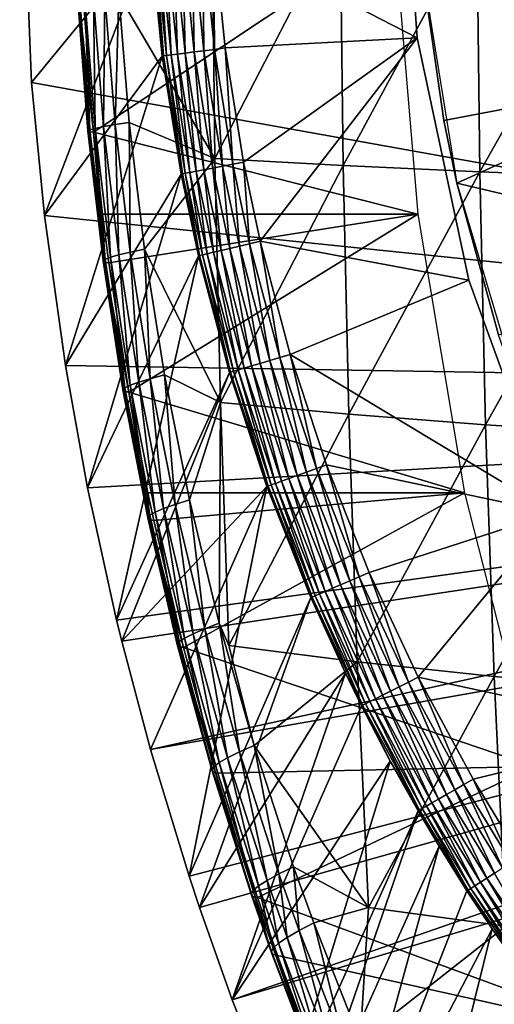
# Model space of a CAD drawing. Extents: x 0 to 500, y 0 to 1505.
# Drawn here: x 83 to 87, y 84 to 92 of the extents above; entities that cross this region are included whole.
import ezdxf

# ---------------------------------------------------------------- set-up
doc = ezdxf.new("R2010")
doc.units = 0
doc.header["$MEASUREMENT"] = 0
doc.layers.get('0').update_dxf_attribs({"linetype": 'CONTINUOUS'})

msp = doc.modelspace()

# ---------------------------------------------------------------- linework, layer by layer
for points in [[(96.750008, 89.250092, 0.052415), (83, 93.999977, 0.052415), (96.750008, 98.75, 0.052415)], [(96.750008, 89.250092, 0.052415), (83.091927, 91.700546, 0.052415), (83, 93.999977, 0.052415)], [(83, 93.999977, 0.052415), (83.091927, 91.700546, 0.052415), (84.031082, 92.844841, 49.562672)], [(84.529709, 92.880249, 50.05241), (86.136253, 92.051628, 50.05241), (86, 93.999977, 50.05241)], [(86, 93.999977, 5.052414), (86, 93.999977, 50.05241), (86.136253, 92.051628, 5.052414)], [(86.136253, 92.051628, 5.052414), (86, 93.999977, 50.05241), (86.136253, 92.051628, 50.05241)], [(88.223221, 93.26017, 62.609459), (86.164238, 92.665314, 58.97216), (88.408409, 91.792107, 62.609459)], [(84.518028, 93.032959, 81.82267), (83.782661, 92.391251, 80.923447), (84.540009, 91.101051, 81.734497)], [(84.518028, 93.032959, 81.82267), (84.540009, 91.101051, 81.734497), (85.528389, 93.014481, 82.88681)], [(85.528389, 93.014481, 82.88681), (84.540009, 91.101051, 81.734497), (85.550789, 91.045502, 82.796944)], [(85.528389, 93.014481, 82.88681), (85.550789, 91.045502, 82.796944), (86.60746, 92.99791, 83.881241)], [(86.60746, 92.99791, 83.881241), (85.550789, 91.045502, 82.796944), (86.630234, 90.995911, 83.789871)], [(86.60746, 92.99791, 83.881241), (86.630234, 90.995911, 83.789871), (87.75042, 92.983482, 84.801552)], [(87.75042, 92.983482, 84.801552), (86.630234, 90.995911, 83.789871), (87.773529, 90.952522, 84.708862)], [(83.502159, 92.343452, 79.626343), (85.955162, 92.884537, 69.668922), (83.583557, 91.306808, 79.658203)], [(83.583557, 91.306808, 79.658203), (85.955162, 92.884537, 69.668922), (86.140022, 90.661636, 69.715012)], [(84.28331, 92.862732, 49.987129), (84.212631, 92.857719, 49.938351), (84.305809, 91.931221, 49.938511)], [(84.361267, 92.86821, 50.023041), (84.28331, 92.862732, 49.987129), (84.376053, 91.940277, 49.987221)], [(84.28331, 92.862732, 49.987129), (84.305809, 91.931221, 49.938511), (84.376053, 91.940277, 49.987221)], [(84.444221, 92.874168, 50.04501), (84.361267, 92.86821, 50.023041), (84.453506, 91.950417, 50.023079)], [(84.361267, 92.86821, 50.023041), (84.376053, 91.940277, 49.987221), (84.453506, 91.950417, 50.023079)], [(84.535927, 91.961029, 50.045029), (84.529709, 92.880249, 50.05241), (84.444221, 92.874168, 50.04501)], [(84.444221, 92.874168, 50.04501), (84.453506, 91.950417, 50.023079), (84.535927, 91.961029, 50.045029)], [(84.535927, 91.961029, 50.045029), (84.62085, 91.972107, 50.05241), (84.529709, 92.880249, 50.05241)], [(84.62085, 91.972107, 50.05241), (86.136253, 92.051628, 50.05241), (84.529709, 92.880249, 50.05241)], [(84.031082, 92.844841, 49.562672), (83.091927, 91.700546, 0.052415), (83.19603, 90.651512, 0.052415)], [(84.031082, 92.844841, 49.562672), (83.19603, 90.651512, 0.052415), (84.12513, 91.907738, 49.563251)], [(84.040207, 92.845444, 49.648201), (84.031082, 92.844841, 49.562672), (84.12513, 91.907738, 49.563251)], [(84.063828, 92.847107, 49.7309), (84.040207, 92.845444, 49.648201), (84.134308, 91.908928, 49.648708)], [(84.040207, 92.845444, 49.648201), (84.12513, 91.907738, 49.563251), (84.134308, 91.908928, 49.648708)], [(84.101242, 92.849731, 49.808311), (84.063828, 92.847107, 49.7309), (84.157852, 91.911911, 49.731319)], [(84.063828, 92.847107, 49.7309), (84.134308, 91.908928, 49.648708), (84.157852, 91.911911, 49.731319)], [(84.151337, 92.85331, 49.878151), (84.101242, 92.849731, 49.808311), (84.195084, 91.916801, 49.808651)], [(84.101242, 92.849731, 49.808311), (84.157852, 91.911911, 49.731319), (84.195084, 91.916801, 49.808651)], [(84.212631, 92.857719, 49.938351), (84.151337, 92.85331, 49.878151), (84.244888, 91.923241, 49.878399)], [(84.151337, 92.85331, 49.878151), (84.195084, 91.916801, 49.808651), (84.244888, 91.923241, 49.878399)], [(84.212631, 92.857719, 49.938351), (84.244888, 91.923241, 49.878399), (84.305809, 91.931221, 49.938511)], [(86.34549, 91.399193, 58.97216), (88.408409, 91.792107, 62.609459), (86.164238, 92.665314, 58.97216)], [(86.448509, 90.906982, 14.10946), (86.34549, 91.399193, 58.97216), (86.164238, 92.665314, 14.10946)], [(86.34549, 91.399193, 58.97216), (86.164238, 92.665314, 58.97216), (86.164238, 92.665314, 14.10946)], [(83.53846, 91.317528, 80.048813), (83.473618, 92.355728, 80.211288), (83.457527, 92.350128, 80.015648)], [(83.53846, 91.317528, 80.048813), (83.457527, 92.350128, 80.015648), (83.548203, 91.31086, 79.852074)], [(83.548203, 91.31086, 79.852074), (83.457527, 92.350128, 80.015648), (83.467102, 92.345947, 79.81955)], [(83.583557, 91.306808, 79.658203), (83.548203, 91.31086, 79.852074), (83.467102, 92.345947, 79.81955)], [(83.583557, 91.306808, 79.658203), (83.467102, 92.345947, 79.81955), (83.502159, 92.343452, 79.626343)], [(83.554489, 91.326714, 80.245049), (83.515106, 92.362877, 80.403122), (83.473618, 92.355728, 80.211288)], [(83.554489, 91.326714, 80.245049), (83.473618, 92.355728, 80.211288), (83.53846, 91.317528, 80.048813)], [(83.596024, 91.338158, 80.437393), (83.581253, 92.371231, 80.58783), (83.515106, 92.362877, 80.403122)], [(83.596024, 91.338158, 80.437393), (83.515106, 92.362877, 80.403122), (83.554489, 91.326714, 80.245049)], [(83.662331, 91.351753, 80.622498), (83.670959, 92.38076, 80.762268), (83.581253, 92.371231, 80.58783)], [(83.662331, 91.351753, 80.622498), (83.581253, 92.371231, 80.58783), (83.596024, 91.338158, 80.437393)], [(83.752274, 91.367241, 80.797203), (83.670959, 92.38076, 80.762268), (83.662331, 91.351753, 80.622498)], [(83.752274, 91.367241, 80.797203), (83.782661, 92.391251, 80.923447), (83.670959, 92.38076, 80.762268)], [(83.752274, 91.367241, 80.797203), (83.864304, 91.384407, 80.958473), (83.782661, 92.391251, 80.923447)], [(83.782661, 92.391251, 80.923447), (83.864304, 91.384407, 80.958473), (84.540009, 91.101051, 81.734497)], [(84.764961, 91.070892, 50.05241), (86.136253, 92.051628, 50.05241), (84.62085, 91.972107, 50.05241)], [(84.89695, 90.447189, 50.05241), (86.136253, 92.051628, 50.05241), (84.764961, 91.070892, 50.05241)], [(84.89695, 90.447189, 50.05241), (86.542343, 90.141182, 50.05241), (86.136253, 92.051628, 50.05241)], [(86.136253, 92.051628, 5.052414), (86.136253, 92.051628, 50.05241), (86.542343, 90.141182, 5.052414)], [(86.542343, 90.141182, 5.052414), (86.136253, 92.051628, 50.05241), (86.542343, 90.141182, 50.05241)], [(84.305809, 91.931221, 49.938511), (84.244888, 91.923241, 49.878399), (84.392853, 91.000198, 49.87878)], [(84.376053, 91.940277, 49.987221), (84.305809, 91.931221, 49.938511), (84.453178, 91.011642, 49.93877)], [(84.305809, 91.931221, 49.938511), (84.392853, 91.000198, 49.87878), (84.453178, 91.011642, 49.93877)], [(84.453506, 91.950417, 50.023079), (84.376053, 91.940277, 49.987221), (84.522713, 91.024879, 49.98737)], [(84.376053, 91.940277, 49.987221), (84.453178, 91.011642, 49.93877), (84.522713, 91.024879, 49.98737)], [(84.535927, 91.961029, 50.045029), (84.453506, 91.950417, 50.023079), (84.59938, 91.039421, 50.023151)], [(84.453506, 91.950417, 50.023079), (84.522713, 91.024879, 49.98737), (84.59938, 91.039421, 50.023151)], [(84.680931, 91.054916, 50.04504), (84.62085, 91.972107, 50.05241), (84.535927, 91.961029, 50.045029)], [(84.535927, 91.961029, 50.045029), (84.59938, 91.039421, 50.023151), (84.680931, 91.054916, 50.04504)], [(84.680931, 91.054916, 50.04504), (84.764961, 91.070892, 50.05241), (84.62085, 91.972107, 50.05241)], [(84.12513, 91.907738, 49.563251), (83.19603, 90.651512, 0.052415), (83.361603, 89.468964, 0.052415)], [(84.12513, 91.907738, 49.563251), (83.361603, 89.468964, 0.052415), (84.273903, 90.977547, 49.564171)], [(84.134308, 91.908928, 49.648708), (84.12513, 91.907738, 49.563251), (84.273903, 90.977547, 49.564171)], [(84.157852, 91.911911, 49.731319), (84.134308, 91.908928, 49.648708), (84.283112, 90.97934, 49.649509)], [(84.134308, 91.908928, 49.648708), (84.273903, 90.977547, 49.564171), (84.283112, 90.97934, 49.649509)], [(84.195084, 91.916801, 49.808651), (84.157852, 91.911911, 49.731319), (84.306541, 90.983749, 49.731991)], [(84.157852, 91.911911, 49.731319), (84.283112, 90.97934, 49.649509), (84.306541, 90.983749, 49.731991)], [(84.244888, 91.923241, 49.878399), (84.195084, 91.916801, 49.808651), (84.343483, 90.990784, 49.80917)], [(84.195084, 91.916801, 49.808651), (84.306541, 90.983749, 49.731991), (84.343483, 90.990784, 49.80917)], [(84.244888, 91.923241, 49.878399), (84.343483, 90.990784, 49.80917), (84.392853, 91.000198, 49.87878)], [(86.448509, 90.906982, 58.97216), (88.408409, 91.792107, 62.609459), (86.34549, 91.399193, 58.97216)], [(86.448509, 90.906982, 58.97216), (88.775887, 90.358727, 62.609459), (88.408409, 91.792107, 62.609459)], [(83.19603, 90.651512, 0.052415), (83.091927, 91.700546, 0.052415), (96.750008, 89.250092, 0.052415)], [(86.448509, 90.906982, 14.10946), (86.448509, 90.906982, 58.97216), (86.34549, 91.399193, 58.97216)], [(83.657608, 90.292686, 80.096863), (83.554489, 91.326714, 80.245049), (83.53846, 91.317528, 80.048813)], [(83.657608, 90.292686, 80.096863), (83.53846, 91.317528, 80.048813), (83.66761, 90.28363, 79.899178)], [(83.66761, 90.28363, 79.899178), (83.53846, 91.317528, 80.048813), (83.548203, 91.31086, 79.852074)], [(83.66761, 90.28363, 79.899178), (83.548203, 91.31086, 79.852074), (83.583557, 91.306808, 79.658203)], [(83.673553, 90.305206, 80.293961), (83.596024, 91.338158, 80.437393), (83.554489, 91.326714, 80.245049)], [(83.673553, 90.305206, 80.293961), (83.554489, 91.326714, 80.245049), (83.657608, 90.292686, 80.096863)], [(83.715157, 90.32106, 80.487038), (83.662331, 91.351753, 80.622498), (83.596024, 91.338158, 80.437393)], [(83.715157, 90.32106, 80.487038), (83.596024, 91.338158, 80.437393), (83.673553, 90.305206, 80.293961)], [(83.781693, 90.339897, 80.672729), (83.752274, 91.367241, 80.797203), (83.662331, 91.351753, 80.622498)], [(83.781693, 90.339897, 80.672729), (83.662331, 91.351753, 80.622498), (83.715157, 90.32106, 80.487038)], [(83.871986, 90.361359, 80.847794), (83.864304, 91.384407, 80.958473), (83.752274, 91.367241, 80.797203)], [(83.871986, 90.361359, 80.847794), (83.752274, 91.367241, 80.797203), (83.781693, 90.339897, 80.672729)], [(83.864304, 91.384407, 80.958473), (83.984482, 90.385078, 81.009171), (84.540009, 91.101051, 81.734497)], [(83.871986, 90.361359, 80.847794), (83.984482, 90.385078, 81.009171), (83.864304, 91.384407, 80.958473)], [(83.583557, 91.306808, 79.658203), (83.654114, 90.661636, 79.685493), (83.66761, 90.28363, 79.899178)], [(83.583557, 91.306808, 79.658203), (86.140022, 90.661636, 69.715012), (83.654114, 90.661636, 79.685493)], [(84.540009, 91.101051, 81.734497), (83.984482, 90.385078, 81.009171), (84.583939, 89.175583, 81.558342)], [(84.540009, 91.101051, 81.734497), (84.583939, 89.175583, 81.558342), (85.550789, 91.045502, 82.796944)], [(84.392853, 91.000198, 49.87878), (84.343483, 90.990784, 49.80917), (84.479393, 90.349792, 49.80965)], [(84.453178, 91.011642, 49.93877), (84.392853, 91.000198, 49.87878), (84.528343, 90.361237, 49.879139)], [(84.392853, 91.000198, 49.87878), (84.479393, 90.349792, 49.80965), (84.528343, 90.361237, 49.879139)], [(84.522713, 91.024879, 49.98737), (84.453178, 91.011642, 49.93877), (84.588142, 90.375191, 49.939011)], [(84.453178, 91.011642, 49.93877), (84.528343, 90.361237, 49.879139), (84.588142, 90.375191, 49.939011)], [(84.59938, 91.039421, 50.023151), (84.522713, 91.024879, 49.98737), (84.657028, 90.391281, 49.987511)], [(84.522713, 91.024879, 49.98737), (84.588142, 90.375191, 49.939011), (84.657028, 90.391281, 49.987511)], [(85.550789, 91.045502, 82.796944), (84.583939, 89.175583, 81.558342), (85.595551, 89.083191, 82.617416)], [(84.680931, 91.054916, 50.04504), (84.59938, 91.039421, 50.023151), (84.732964, 90.40892, 50.023209)], [(84.59938, 91.039421, 50.023151), (84.657028, 90.391281, 49.987511), (84.732964, 90.40892, 50.023209)], [(84.813728, 90.427757, 50.045059), (84.764961, 91.070892, 50.05241), (84.680931, 91.054916, 50.04504)], [(84.680931, 91.054916, 50.04504), (84.732964, 90.40892, 50.023209), (84.813728, 90.427757, 50.045059)], [(84.813728, 90.427757, 50.045059), (84.89695, 90.447189, 50.05241), (84.764961, 91.070892, 50.05241)], [(85.550789, 91.045502, 82.796944), (85.595551, 89.083191, 82.617416), (86.630234, 90.995911, 83.789871)], [(84.273903, 90.977547, 49.564171), (83.361603, 89.468964, 0.052415), (83.535599, 88.504669, 0.052415)], [(84.273903, 90.977547, 49.564171), (83.535599, 88.504669, 0.052415), (84.410156, 90.333702, 49.564999)], [(84.283112, 90.97934, 49.649509), (84.273903, 90.977547, 49.564171), (84.410156, 90.333702, 49.564999)], [(84.306541, 90.983749, 49.731991), (84.283112, 90.97934, 49.649509), (84.419411, 90.335854, 49.650242)], [(84.283112, 90.97934, 49.649509), (84.410156, 90.333702, 49.564999), (84.419411, 90.335854, 49.650242)], [(84.343483, 90.990784, 49.80917), (84.306541, 90.983749, 49.731991), (84.442719, 90.341209, 49.73259)], [(84.306541, 90.983749, 49.731991), (84.419411, 90.335854, 49.650242), (84.442719, 90.341209, 49.73259)], [(84.343483, 90.990784, 49.80917), (84.442719, 90.341209, 49.73259), (84.479393, 90.349792, 49.80965)], [(86.630234, 90.995911, 83.789871), (85.595551, 89.083191, 82.617416), (86.675751, 89.00058, 83.60733)], [(86.630234, 90.995911, 83.789871), (86.675751, 89.00058, 83.60733), (87.773529, 90.952522, 84.708862)], [(87.773529, 90.952522, 84.708862), (86.675751, 89.00058, 83.60733), (87.819702, 88.928337, 84.523682)], [(86.778374, 89.710709, 58.97216), (88.775887, 90.358727, 62.609459), (86.448509, 90.906982, 58.97216)], [(86.955292, 89.199417, 14.10946), (86.778374, 89.710709, 58.97216), (86.448509, 90.906982, 14.10946)], [(86.778374, 89.710709, 58.97216), (86.448509, 90.906982, 58.97216), (86.448509, 90.906982, 14.10946)], [(96.750008, 89.250092, 0.052415), (83.361603, 89.468964, 0.052415), (83.19603, 90.651512, 0.052415)], [(83.66761, 90.28363, 79.899178), (83.654114, 90.661636, 79.685493), (83.703369, 90.278152, 79.704361)], [(86.140022, 90.661636, 69.715012), (83.703369, 90.278152, 79.704361), (83.654114, 90.661636, 79.685493)], [(86.140022, 90.661636, 69.715012), (83.861351, 89.257843, 79.763931), (83.703369, 90.278152, 79.704361)], [(86.508423, 88.463188, 69.806862), (83.861351, 89.257843, 79.763931), (86.140022, 90.661636, 69.715012)], [(84.029907, 89.363098, 80.913071), (83.984482, 90.385078, 81.009171), (83.871986, 90.361359, 80.847794)], [(83.984482, 90.385078, 81.009171), (84.142998, 89.393501, 81.074577), (84.583939, 89.175583, 81.558342)], [(84.029907, 89.363098, 80.913071), (84.142998, 89.393501, 81.074577), (83.984482, 90.385078, 81.009171)], [(84.657028, 90.391281, 49.987511), (84.588142, 90.375191, 49.939011), (84.829788, 89.464897, 49.939419)], [(84.732964, 90.40892, 50.023209), (84.657028, 90.391281, 49.987511), (84.897522, 89.484932, 49.987751)], [(84.657028, 90.391281, 49.987511), (84.829788, 89.464897, 49.939419), (84.897522, 89.484932, 49.987751)], [(84.813728, 90.427757, 50.045059), (84.732964, 90.40892, 50.023209), (84.97216, 89.507217, 50.023319)], [(84.732964, 90.40892, 50.023209), (84.897522, 89.484932, 49.987751), (84.97216, 89.507217, 50.023319)], [(85.051514, 89.530708, 50.04509), (84.89695, 90.447189, 50.05241), (84.813728, 90.427757, 50.045059)], [(84.813728, 90.427757, 50.045059), (84.97216, 89.507217, 50.023319), (85.051514, 89.530708, 50.04509)], [(85.051514, 89.530708, 50.04509), (85.133247, 89.555031, 50.05241), (84.89695, 90.447189, 50.05241)], [(85.133247, 89.555031, 50.05241), (86.542343, 90.141182, 50.05241), (84.89695, 90.447189, 50.05241)], [(84.410156, 90.333702, 49.564999), (83.535599, 88.504669, 0.052415), (83.764816, 87.460876, 0.052415)], [(83.814796, 89.275841, 80.158867), (83.673553, 90.305206, 80.293961), (83.657608, 90.292686, 80.096863)], [(83.83065, 89.291687, 80.357094), (83.715157, 90.32106, 80.487038), (83.673553, 90.305206, 80.293961)], [(83.83065, 89.291687, 80.357094), (83.673553, 90.305206, 80.293961), (83.814796, 89.275841, 80.158867)], [(83.872353, 89.311722, 80.551132), (83.781693, 90.339897, 80.672729), (83.715157, 90.32106, 80.487038)], [(83.872353, 89.311722, 80.551132), (83.715157, 90.32106, 80.487038), (83.83065, 89.291687, 80.357094)], [(84.410156, 90.333702, 49.564999), (83.764816, 87.460876, 0.052415), (84.654152, 89.412689, 49.566479)], [(83.939163, 89.335678, 80.737556), (83.871986, 90.361359, 80.847794), (83.781693, 90.339897, 80.672729)], [(83.939163, 89.335678, 80.737556), (83.781693, 90.339897, 80.672729), (83.872353, 89.311722, 80.551132)], [(84.029907, 89.363098, 80.913071), (83.871986, 90.361359, 80.847794), (83.939163, 89.335678, 80.737556)], [(84.419411, 90.335854, 49.650242), (84.410156, 90.333702, 49.564999), (84.654152, 89.412689, 49.566479)], [(84.442719, 90.341209, 49.73259), (84.419411, 90.335854, 49.650242), (84.663483, 89.415428, 49.65152)], [(84.419411, 90.335854, 49.650242), (84.654152, 89.412689, 49.566479), (84.663483, 89.415428, 49.65152)], [(84.479393, 90.349792, 49.80965), (84.442719, 90.341209, 49.73259), (84.686562, 89.422348, 49.733662)], [(84.442719, 90.341209, 49.73259), (84.663483, 89.415428, 49.65152), (84.686562, 89.422348, 49.733662)], [(84.528343, 90.361237, 49.879139), (84.479393, 90.349792, 49.80965), (84.72274, 89.433067, 49.81049)], [(84.479393, 90.349792, 49.80965), (84.686562, 89.422348, 49.733662), (84.72274, 89.433067, 49.81049)], [(84.588142, 90.375191, 49.939011), (84.528343, 90.361237, 49.879139), (84.770958, 89.44738, 49.879749)], [(84.528343, 90.361237, 49.879139), (84.72274, 89.433067, 49.81049), (84.770958, 89.44738, 49.879749)], [(84.588142, 90.375191, 49.939011), (84.770958, 89.44738, 49.879749), (84.829788, 89.464897, 49.939419)], [(83.814796, 89.275841, 80.158867), (83.657608, 90.292686, 80.096863), (83.825104, 89.264511, 79.959976)], [(83.825104, 89.264511, 79.959976), (83.657608, 90.292686, 80.096863), (83.66761, 90.28363, 79.899178)], [(83.861351, 89.257843, 79.763931), (83.825104, 89.264511, 79.959976), (83.66761, 90.28363, 79.899178)], [(83.66761, 90.28363, 79.899178), (83.703369, 90.278152, 79.704361), (83.861351, 89.257843, 79.763931)], [(85.133247, 89.555031, 50.05241), (87.210358, 88.30571, 50.05241), (86.542343, 90.141182, 50.05241)], [(86.542343, 90.141182, 5.052414), (86.542343, 90.141182, 50.05241), (87.210358, 88.30571, 5.052414)], [(87.210358, 88.30571, 5.052414), (86.542343, 90.141182, 50.05241), (87.210358, 88.30571, 50.05241)], [(85.051514, 89.530708, 50.04509), (84.97216, 89.507217, 50.023319), (85.262573, 88.627342, 50.023449)], [(85.340218, 88.655586, 50.04512), (85.133247, 89.555031, 50.05241), (85.051514, 89.530708, 50.04509)], [(85.051514, 89.530708, 50.04509), (85.262573, 88.627342, 50.023449), (85.340218, 88.655586, 50.04512)], [(85.340218, 88.655586, 50.04512), (85.420212, 88.684563, 50.05241), (85.133247, 89.555031, 50.05241)], [(85.420212, 88.684563, 50.05241), (87.210358, 88.30571, 50.05241), (85.133247, 89.555031, 50.05241)], [(96.750008, 89.250092, 0.052415), (83.535599, 88.504669, 0.052415), (83.361603, 89.468964, 0.052415)], [(84.770958, 89.44738, 49.879749), (84.72274, 89.433067, 49.81049), (85.018204, 88.538773, 49.811489)], [(84.829788, 89.464897, 49.939419), (84.770958, 89.44738, 49.879749), (85.065514, 88.555931, 49.880489)], [(84.770958, 89.44738, 49.879749), (85.018204, 88.538773, 49.811489), (85.065514, 88.555931, 49.880489)], [(84.897522, 89.484932, 49.987751), (84.829788, 89.464897, 49.939419), (85.123177, 88.57679, 49.939919)], [(84.829788, 89.464897, 49.939419), (85.065514, 88.555931, 49.880489), (85.123177, 88.57679, 49.939919)], [(84.97216, 89.507217, 50.023319), (84.897522, 89.484932, 49.987751), (85.189507, 88.600868, 49.988041)], [(84.897522, 89.484932, 49.987751), (85.123177, 88.57679, 49.939919), (85.189507, 88.600868, 49.988041)], [(84.97216, 89.507217, 50.023319), (85.189507, 88.600868, 49.988041), (85.262573, 88.627342, 50.023449)], [(84.654152, 89.412689, 49.566479), (83.764816, 87.460876, 0.052415), (83.805588, 87.293861, 0.052415)], [(84.654152, 89.412689, 49.566479), (83.805588, 87.293861, 0.052415), (84.950432, 88.514091, 49.56823)], [(84.226028, 88.373062, 80.99189), (84.142998, 89.393501, 81.074577), (84.029907, 89.363098, 80.913071)], [(84.583939, 89.175583, 81.558342), (84.142998, 89.393501, 81.074577), (84.339798, 88.410019, 81.153526)], [(84.226028, 88.373062, 80.99189), (84.339798, 88.410019, 81.153526), (84.142998, 89.393501, 81.074577)], [(84.663483, 89.415428, 49.65152), (84.654152, 89.412689, 49.566479), (84.950432, 88.514091, 49.56823)], [(84.686562, 89.422348, 49.733662), (84.663483, 89.415428, 49.65152), (84.959808, 88.517548, 49.653049)], [(84.663483, 89.415428, 49.65152), (84.950432, 88.514091, 49.56823), (84.959808, 88.517548, 49.653049)], [(84.72274, 89.433067, 49.81049), (84.686562, 89.422348, 49.733662), (84.98262, 88.525772, 49.73494)], [(84.686562, 89.422348, 49.733662), (84.959808, 88.517548, 49.653049), (84.98262, 88.525772, 49.73494)], [(84.72274, 89.433067, 49.81049), (84.98262, 88.525772, 49.73494), (85.018204, 88.538773, 49.811489)], [(84.010017, 88.267448, 80.233772), (83.83065, 89.291687, 80.357094), (83.814796, 89.275841, 80.158867)], [(84.025757, 88.286522, 80.433342), (83.872353, 89.311722, 80.551132), (83.83065, 89.291687, 80.357094)], [(84.025757, 88.286522, 80.433342), (83.83065, 89.291687, 80.357094), (84.010017, 88.267448, 80.233772)], [(84.067581, 88.310722, 80.628532), (83.939163, 89.335678, 80.737556), (83.872353, 89.311722, 80.551132)], [(84.067581, 88.310722, 80.628532), (83.872353, 89.311722, 80.551132), (84.025757, 88.286522, 80.433342)], [(84.134743, 88.339813, 80.815826), (84.029907, 89.363098, 80.913071), (83.939163, 89.335678, 80.737556)], [(84.134743, 88.339813, 80.815826), (83.939163, 89.335678, 80.737556), (84.067581, 88.310722, 80.628532)], [(84.226028, 88.373062, 80.99189), (84.029907, 89.363098, 80.913071), (84.134743, 88.339813, 80.815826)], [(83.764816, 87.460876, 0.052415), (83.535599, 88.504669, 0.052415), (96.750008, 89.250092, 0.052415)], [(96.750008, 89.250092, 0.052415), (83.805588, 87.293861, 0.052415), (83.764816, 87.460876, 0.052415)], [(96.750008, 89.250092, 0.052415), (84.032272, 86.439011, 0.052415), (83.805588, 87.293861, 0.052415)], [(84.010017, 88.267448, 80.233772), (83.814796, 89.275841, 80.158867), (84.020638, 88.253967, 80.033409)], [(84.020638, 88.253967, 80.033409), (83.814796, 89.275841, 80.158867), (83.825104, 89.264511, 79.959976)], [(84.020638, 88.253967, 80.033409), (83.825104, 89.264511, 79.959976), (83.861351, 89.257843, 79.763931)], [(83.861351, 89.257843, 79.763931), (84.012016, 88.463188, 79.819389), (84.020638, 88.253967, 80.033409)], [(86.508423, 88.463188, 69.806862), (84.012016, 88.463188, 79.819389), (83.861351, 89.257843, 79.763931)], [(96.79937, 88.685631, 0.052415), (84.032272, 86.439011, 0.052415), (96.750008, 89.250092, 0.052415)], [(84.339798, 88.410019, 81.153526), (84.57489, 87.435722, 81.244682), (84.583939, 89.175583, 81.558342)], [(84.583939, 89.175583, 81.558342), (84.57489, 87.435722, 81.244682), (84.649681, 87.260719, 81.294601)], [(84.583939, 89.175583, 81.558342), (84.649681, 87.260719, 81.294601), (85.595551, 89.083191, 82.617416)], [(85.595551, 89.083191, 82.617416), (84.649681, 87.260719, 81.294601), (85.662567, 87.131622, 82.348618)], [(85.595551, 89.083191, 82.617416), (85.662567, 87.131622, 82.348618), (86.675751, 89.00058, 83.60733)], [(86.675751, 89.00058, 83.60733), (85.662567, 87.131622, 82.348618), (86.743889, 87.016342, 83.334023)], [(86.675751, 89.00058, 83.60733), (86.743889, 87.016342, 83.334023), (87.819702, 88.928337, 84.523682)], [(87.819702, 88.928337, 84.523682), (86.743889, 87.016342, 83.334023), (87.888817, 86.915253, 84.246422)], [(96.79937, 88.685631, 0.052415), (84.33683, 85.440041, 0.052415), (84.032272, 86.439011, 0.052415)], [(84.418449, 85.19471, 0.052415), (84.33683, 85.440041, 0.052415), (96.79937, 88.685631, 0.052415)], [(84.418449, 85.19471, 0.052415), (96.79937, 88.685631, 0.052415), (84.67746, 84.465622, 0.052415)], [(84.67746, 84.465622, 0.052415), (96.79937, 88.685631, 0.052415), (96.945999, 88.138458, 0.052415)], [(85.678848, 87.802292, 50.045158), (85.420212, 88.684563, 50.05241), (85.340218, 88.655586, 50.04512)], [(85.678848, 87.802292, 50.045158), (85.756783, 87.835907, 50.05241), (85.420212, 88.684563, 50.05241)], [(85.420212, 88.684563, 50.05241), (85.756783, 87.835907, 50.05241), (87.210358, 88.30571, 50.05241)], [(85.189507, 88.600868, 49.988041), (85.123177, 88.57679, 49.939919), (85.467262, 87.711098, 49.940479)], [(85.262573, 88.627342, 50.023449), (85.189507, 88.600868, 49.988041), (85.531952, 87.738991, 49.988369)], [(85.189507, 88.600868, 49.988041), (85.467262, 87.711098, 49.940479), (85.531952, 87.738991, 49.988369)], [(85.340218, 88.655586, 50.04512), (85.262573, 88.627342, 50.023449), (85.603157, 87.769753, 50.023602)], [(85.262573, 88.627342, 50.023449), (85.531952, 87.738991, 49.988369), (85.603157, 87.769753, 50.023602)], [(85.340218, 88.655586, 50.04512), (85.603157, 87.769753, 50.023602), (85.678848, 87.802292, 50.045158)], [(84.032272, 86.439011, 0.052415), (84.950432, 88.514091, 49.56823), (83.805588, 87.293861, 0.052415)], [(84.33683, 85.440041, 0.052415), (84.950432, 88.514091, 49.56823), (84.032272, 86.439011, 0.052415)], [(84.33683, 85.440041, 0.052415), (85.297928, 87.638138, 49.570251), (84.950432, 88.514091, 49.56823)], [(84.959808, 88.517548, 49.653049), (84.950432, 88.514091, 49.56823), (85.297928, 87.638138, 49.570251)], [(84.98262, 88.525772, 49.73494), (84.959808, 88.517548, 49.653049), (85.307373, 87.642189, 49.654812)], [(84.959808, 88.517548, 49.653049), (85.297928, 87.638138, 49.570251), (85.307373, 87.642189, 49.654812)], [(85.018204, 88.538773, 49.811489), (84.98262, 88.525772, 49.73494), (85.329849, 87.651848, 49.736389)], [(84.98262, 88.525772, 49.73494), (85.307373, 87.642189, 49.654812), (85.329849, 87.651848, 49.736389)], [(85.065514, 88.555931, 49.880489), (85.018204, 88.538773, 49.811489), (85.364731, 87.66687, 49.812641)], [(85.018204, 88.538773, 49.811489), (85.329849, 87.651848, 49.736389), (85.364731, 87.66687, 49.812641)], [(85.123177, 88.57679, 49.939919), (85.065514, 88.555931, 49.880489), (85.410973, 87.686897, 49.88134)], [(85.065514, 88.555931, 49.880489), (85.364731, 87.66687, 49.812641), (85.410973, 87.686897, 49.88134)], [(85.123177, 88.57679, 49.939919), (85.410973, 87.686897, 49.88134), (85.467262, 87.711098, 49.940479)], [(84.020638, 88.253967, 80.033409), (84.012016, 88.463188, 79.819389), (84.057442, 88.246231, 79.835861)], [(86.508423, 88.463188, 69.806862), (84.057442, 88.246231, 79.835861), (84.012016, 88.463188, 79.819389)], [(86.508423, 88.463188, 69.806862), (84.291618, 87.244507, 79.918961), (84.057442, 88.246231, 79.835861)], [(87.05764, 86.305138, 69.943802), (84.291618, 87.244507, 79.918961), (86.508423, 88.463188, 69.806862)], [(84.3685, 87.352867, 80.906273), (84.226028, 88.373062, 80.99189), (84.134743, 88.339813, 80.815826)], [(84.460381, 87.39209, 81.082916), (84.339798, 88.410019, 81.153526), (84.226028, 88.373062, 80.99189)], [(84.460381, 87.39209, 81.082916), (84.226028, 88.373062, 80.99189), (84.3685, 87.352867, 80.906273)], [(84.460381, 87.39209, 81.082916), (84.57489, 87.435722, 81.244682), (84.339798, 88.410019, 81.153526)], [(84.243279, 87.268349, 80.320313), (84.025757, 88.286522, 80.433342), (84.010017, 88.267448, 80.233772)], [(84.258942, 87.290413, 80.521439), (84.067581, 88.310722, 80.628532), (84.025757, 88.286522, 80.433342)], [(84.258942, 87.290413, 80.521439), (84.025757, 88.286522, 80.433342), (84.243279, 87.268349, 80.320313)], [(84.300941, 87.318779, 80.717957), (84.134743, 88.339813, 80.815826), (84.067581, 88.310722, 80.628532)], [(84.300941, 87.318779, 80.717957), (84.067581, 88.310722, 80.628532), (84.258942, 87.290413, 80.521439)], [(84.3685, 87.352867, 80.906273), (84.134743, 88.339813, 80.815826), (84.300941, 87.318779, 80.717957)], [(87.210358, 88.30571, 50.05241), (85.756783, 87.835907, 50.05241), (86.142319, 87.009552, 50.05241)], [(87.210358, 88.30571, 50.05241), (86.142319, 87.009552, 50.05241), (88.127327, 86.58123, 50.05241)], [(84.243279, 87.268349, 80.320313), (84.010017, 88.267448, 80.233772), (84.254242, 87.252968, 80.118248)], [(84.254242, 87.252968, 80.118248), (84.010017, 88.267448, 80.233772), (84.020638, 88.253967, 80.033409)], [(84.291618, 87.244507, 79.918961), (84.254242, 87.252968, 80.118248), (84.020638, 88.253967, 80.033409)], [(84.020638, 88.253967, 80.033409), (84.057442, 88.246231, 79.835861), (84.291618, 87.244507, 79.918961)], [(84.67746, 84.465622, 0.052415), (96.945999, 88.138458, 0.052415), (85.05307, 83.517189, 0.052415)], [(96.945999, 88.138458, 0.052415), (85.192307, 83.19223, 0.052415), (85.05307, 83.517189, 0.052415)], [(96.945999, 88.138458, 0.052415), (85.462608, 82.595833, 0.052415), (85.192307, 83.19223, 0.052415)], [(97.185417, 87.625031, 0.052415), (85.462608, 82.595833, 0.052415), (96.945999, 88.138458, 0.052415)], [(86.066711, 86.971519, 50.0452), (85.756783, 87.835907, 50.05241), (85.678848, 87.802292, 50.045158)], [(86.066711, 86.971519, 50.0452), (86.142319, 87.009552, 50.05241), (85.756783, 87.835907, 50.05241)], [(85.531952, 87.738991, 49.988369), (85.467262, 87.711098, 49.940479), (85.861343, 86.868294, 49.941109)], [(85.603157, 87.769753, 50.023602), (85.531952, 87.738991, 49.988369), (85.924156, 86.899879, 49.988739)], [(85.531952, 87.738991, 49.988369), (85.861343, 86.868294, 49.941109), (85.924156, 86.899879, 49.988739)], [(85.678848, 87.802292, 50.045158), (85.603157, 87.769753, 50.023602), (85.993294, 86.93457, 50.023769)], [(85.603157, 87.769753, 50.023602), (85.924156, 86.899879, 49.988739), (85.993294, 86.93457, 50.023769)], [(85.678848, 87.802292, 50.045158), (85.993294, 86.93457, 50.023769), (86.066711, 86.971519, 50.0452)], [(85.364731, 87.66687, 49.812641), (85.329849, 87.651848, 49.736389), (85.727531, 86.800926, 49.738022)], [(85.410973, 87.686897, 49.88134), (85.364731, 87.66687, 49.812641), (85.761581, 86.8181, 49.813919)], [(85.364731, 87.66687, 49.812641), (85.727531, 86.800926, 49.738022), (85.761581, 86.8181, 49.813919)], [(85.467262, 87.711098, 49.940479), (85.410973, 87.686897, 49.88134), (85.80661, 86.840752, 49.882271)], [(85.410973, 87.686897, 49.88134), (85.761581, 86.8181, 49.813919), (85.80661, 86.840752, 49.882271)], [(85.467262, 87.711098, 49.940479), (85.80661, 86.840752, 49.882271), (85.861343, 86.868294, 49.941109)], [(84.418449, 85.19471, 0.052415), (85.297928, 87.638138, 49.570251), (84.33683, 85.440041, 0.052415)], [(84.418449, 85.19471, 0.052415), (85.570107, 87.041023, 49.571789), (85.297928, 87.638138, 49.570251)], [(85.307373, 87.642189, 49.654812), (85.297928, 87.638138, 49.570251), (85.570107, 87.041023, 49.571789)], [(85.329849, 87.651848, 49.736389), (85.307373, 87.642189, 49.654812), (85.705437, 86.789848, 49.656761)], [(85.307373, 87.642189, 49.654812), (85.570107, 87.041023, 49.571789), (85.705437, 86.789848, 49.656761)], [(85.329849, 87.651848, 49.736389), (85.705437, 86.789848, 49.656761), (85.727531, 86.800926, 49.738022)], [(97.185417, 87.625031, 0.052415), (85.904991, 81.703194, 0.052415), (85.462608, 82.595833, 0.052415)], [(86.116692, 81.307167, 0.052415), (85.904991, 81.703194, 0.052415), (97.185417, 87.625031, 0.052415)], [(86.116692, 81.307167, 0.052415), (97.185417, 87.625031, 0.052415), (86.379143, 80.840591, 0.052415)], [(86.379143, 80.840591, 0.052415), (97.185417, 87.625031, 0.052415), (97.510353, 87.160942, 0.052415)], [(84.73317, 86.42054, 81.184738), (84.57489, 87.435722, 81.244682), (84.460381, 87.39209, 81.082916)], [(84.848511, 86.470718, 81.346588), (84.649681, 87.260719, 81.294601), (84.57489, 87.435722, 81.244682)], [(84.73317, 86.42054, 81.184738), (84.848511, 86.470718, 81.346588), (84.57489, 87.435722, 81.244682)], [(84.572662, 86.336258, 80.818039), (84.3685, 87.352867, 80.906273), (84.300941, 87.318779, 80.717957)], [(84.640648, 86.375359, 81.007446), (84.460381, 87.39209, 81.082916), (84.3685, 87.352867, 80.906273)], [(84.640648, 86.375359, 81.007446), (84.3685, 87.352867, 80.906273), (84.572662, 86.336258, 80.818039)], [(84.73317, 86.42054, 81.184738), (84.460381, 87.39209, 81.082916), (84.640648, 86.375359, 81.007446)], [(84.514839, 86.27903, 80.417168), (84.258942, 87.290413, 80.521439), (84.243279, 87.268349, 80.320313)], [(84.530457, 86.303947, 80.620049), (84.300941, 87.318779, 80.717957), (84.258942, 87.290413, 80.521439)], [(84.530457, 86.303947, 80.620049), (84.258942, 87.290413, 80.521439), (84.514839, 86.27903, 80.417168)], [(84.572662, 86.336258, 80.818039), (84.300941, 87.318779, 80.717957), (84.530457, 86.303947, 80.620049)], [(84.514839, 86.27903, 80.417168), (84.243279, 87.268349, 80.320313), (84.526108, 86.261871, 80.213203)], [(84.526108, 86.261871, 80.213203), (84.243279, 87.268349, 80.320313), (84.254242, 87.252968, 80.118248)], [(84.564049, 86.25293, 80.01194), (84.526108, 86.261871, 80.213203), (84.254242, 87.252968, 80.118248)], [(84.564049, 86.25293, 80.01194), (84.254242, 87.252968, 80.118248), (84.291618, 87.244507, 79.918961)], [(87.05764, 86.305138, 69.943802), (84.564049, 86.25293, 80.01194), (84.291618, 87.244507, 79.918961)], [(84.848511, 86.470718, 81.346588), (85.662567, 87.131622, 82.348618), (84.649681, 87.260719, 81.294601)], [(85.751701, 85.195183, 81.99115), (85.662567, 87.131622, 82.348618), (84.848511, 86.470718, 81.346588)], [(85.751701, 85.195183, 81.99115), (86.743889, 87.016342, 83.334023), (85.662567, 87.131622, 82.348618)], [(86.379143, 80.840591, 0.052415), (97.510353, 87.160942, 0.052415), (86.88401, 80.009338, 0.052415)], [(84.67746, 84.465622, 0.052415), (85.570107, 87.041023, 49.571789), (84.418449, 85.19471, 0.052415)], [(84.67746, 84.465622, 0.052415), (85.695969, 86.78508, 49.572491), (85.570107, 87.041023, 49.571789)], [(85.705437, 86.789848, 49.656761), (85.570107, 87.041023, 49.571789), (85.695969, 86.78508, 49.572491)], [(86.834511, 85.047363, 82.970551), (86.743889, 87.016342, 83.334023), (85.751701, 85.195183, 81.99115)], [(86.066711, 86.971519, 50.0452), (85.993294, 86.93457, 50.023769), (86.432549, 86.122513, 50.023949)], [(86.503464, 86.163643, 50.04525), (86.142319, 87.009552, 50.05241), (86.066711, 86.971519, 50.0452)], [(86.066711, 86.971519, 50.0452), (86.432549, 86.122513, 50.023949), (86.503464, 86.163643, 50.04525)], [(86.503464, 86.163643, 50.04525), (86.576477, 86.205841, 50.05241), (86.142319, 87.009552, 50.05241)], [(88.127327, 86.58123, 50.05241), (86.142319, 87.009552, 50.05241), (86.576477, 86.205841, 50.05241)], [(86.834511, 85.047363, 82.970551), (87.888817, 86.915253, 84.246422), (86.743889, 87.016342, 83.334023)], [(85.924156, 86.899879, 49.988739), (85.861343, 86.868294, 49.941109), (86.305008, 86.048721, 49.941799)], [(85.993294, 86.93457, 50.023769), (85.924156, 86.899879, 49.988739), (86.365761, 86.083893, 49.989128)], [(85.924156, 86.899879, 49.988739), (86.305008, 86.048721, 49.941799), (86.365761, 86.083893, 49.989128)], [(85.993294, 86.93457, 50.023769), (86.365761, 86.083893, 49.989128), (86.432549, 86.122513, 50.023949)], [(85.761581, 86.8181, 49.813919), (85.727531, 86.800926, 49.738022), (86.175262, 85.973618, 49.73978)], [(85.80661, 86.840752, 49.882271), (85.761581, 86.8181, 49.813919), (86.208366, 85.992813, 49.815311)], [(85.761581, 86.8181, 49.813919), (86.175262, 85.973618, 49.73978), (86.208366, 85.992813, 49.815311)], [(85.861343, 86.868294, 49.941109), (85.80661, 86.840752, 49.882271), (86.252052, 86.018089, 49.883301)], [(85.80661, 86.840752, 49.882271), (86.208366, 85.992813, 49.815311), (86.252052, 86.018089, 49.883301)], [(85.861343, 86.868294, 49.941109), (86.252052, 86.018089, 49.883301), (86.305008, 86.048721, 49.941799)], [(84.67746, 84.465622, 0.052415), (85.923882, 86.34877, 49.57375), (85.695969, 86.78508, 49.572491)], [(85.705437, 86.789848, 49.656761), (85.695969, 86.78508, 49.572491), (85.923882, 86.34877, 49.57375)], [(85.727531, 86.800926, 49.738022), (85.705437, 86.789848, 49.656761), (86.153664, 85.961098, 49.65889)], [(85.705437, 86.789848, 49.656761), (85.923882, 86.34877, 49.57375), (86.153664, 85.961098, 49.65889)], [(85.727531, 86.800926, 49.738022), (86.153664, 85.961098, 49.65889), (86.175262, 85.973618, 49.73978)], [(88.127327, 86.58123, 50.05241), (86.576477, 86.205841, 50.05241), (86.948929, 85.595131, 50.05241)], [(84.951622, 85.407852, 81.117897), (84.73317, 86.42054, 81.184738), (84.640648, 86.375359, 81.007446)], [(85.044823, 85.458763, 81.295837), (84.848511, 86.470718, 81.346588), (84.73317, 86.42054, 81.184738)], [(85.044823, 85.458763, 81.295837), (84.73317, 86.42054, 81.184738), (84.951622, 85.407852, 81.117897)], [(84.848511, 86.470718, 81.346588), (85.160957, 85.515739, 81.457733), (85.751701, 85.195183, 81.99115)], [(85.044823, 85.458763, 81.295837), (85.160957, 85.515739, 81.457733), (84.848511, 86.470718, 81.346588)], [(84.883141, 85.363747, 80.927322), (84.640648, 86.375359, 81.007446), (84.572662, 86.336258, 80.818039)], [(84.951622, 85.407852, 81.117897), (84.640648, 86.375359, 81.007446), (84.883141, 85.363747, 80.927322)], [(85.05307, 83.517189, 0.052415), (85.923882, 86.34877, 49.57375), (84.67746, 84.465622, 0.052415)], [(85.05307, 83.517189, 0.052415), (86.144157, 85.95562, 49.57494), (85.923882, 86.34877, 49.57375)], [(86.153664, 85.961098, 49.65889), (85.923882, 86.34877, 49.57375), (86.144157, 85.95562, 49.57494)], [(84.825081, 85.299973, 80.522942), (84.530457, 86.303947, 80.620049), (84.514839, 86.27903, 80.417168)], [(84.825081, 85.299973, 80.522942), (84.514839, 86.27903, 80.417168), (84.836601, 85.281372, 80.316856)], [(84.836601, 85.281372, 80.316856), (84.514839, 86.27903, 80.417168), (84.526108, 86.261871, 80.213203)], [(84.875053, 85.272072, 80.113426), (84.836601, 85.281372, 80.316856), (84.526108, 86.261871, 80.213203)], [(84.875053, 85.272072, 80.113426), (84.526108, 86.261871, 80.213203), (84.564049, 86.25293, 80.01194)], [(84.840698, 85.327629, 80.727722), (84.572662, 86.336258, 80.818039), (84.530457, 86.303947, 80.620049)], [(84.840698, 85.327629, 80.727722), (84.530457, 86.303947, 80.620049), (84.825081, 85.299973, 80.522942)], [(87.05764, 86.305138, 69.943802), (84.875053, 85.272072, 80.113426), (84.564049, 86.25293, 80.01194)], [(84.883141, 85.363747, 80.927322), (84.572662, 86.336258, 80.818039), (84.840698, 85.327629, 80.727722)], [(87.783684, 84.203362, 70.124817), (84.875053, 85.272072, 80.113426), (87.05764, 86.305138, 69.943802)], [(86.87812, 85.549713, 50.04528), (86.576477, 86.205841, 50.05241), (86.503464, 86.163643, 50.04525)], [(86.87812, 85.549713, 50.04528), (86.948929, 85.595131, 50.05241), (86.576477, 86.205841, 50.05241)], [(86.432549, 86.122513, 50.023949), (86.365761, 86.083893, 49.989128), (86.74453, 85.463997, 49.98946)], [(86.503464, 86.163643, 50.04525), (86.432549, 86.122513, 50.023949), (86.809341, 85.5056, 50.024101)], [(86.432549, 86.122513, 50.023949), (86.74453, 85.463997, 49.98946), (86.809341, 85.5056, 50.024101)], [(86.503464, 86.163643, 50.04525), (86.809341, 85.5056, 50.024101), (86.87812, 85.549713, 50.04528)], [(86.305008, 86.048721, 49.941799), (86.252052, 86.018089, 49.883301), (86.634102, 85.393066, 49.88414)], [(86.365761, 86.083893, 49.989128), (86.305008, 86.048721, 49.941799), (86.685547, 85.426086, 49.94236)], [(86.305008, 86.048721, 49.941799), (86.634102, 85.393066, 49.88414), (86.685547, 85.426086, 49.94236)], [(86.365761, 86.083893, 49.989128), (86.685547, 85.426086, 49.94236), (86.74453, 85.463997, 49.98946)], [(85.192307, 83.19223, 0.052415), (86.144157, 85.95562, 49.57494), (85.05307, 83.517189, 0.052415)], [(85.192307, 83.19223, 0.052415), (86.309601, 85.67643, 49.575821), (86.144157, 85.95562, 49.57494)], [(86.153664, 85.961098, 49.65889), (86.144157, 85.95562, 49.57494), (86.309601, 85.67643, 49.575821)], [(86.175262, 85.973618, 49.73978), (86.153664, 85.961098, 49.65889), (86.538116, 85.331444, 49.66066)], [(86.153664, 85.961098, 49.65889), (86.309601, 85.67643, 49.575821), (86.538116, 85.331444, 49.66066)], [(86.208366, 85.992813, 49.815311), (86.175262, 85.973618, 49.73978), (86.559311, 85.345032, 49.741249)], [(86.175262, 85.973618, 49.73978), (86.538116, 85.331444, 49.66066), (86.559311, 85.345032, 49.741249)], [(86.252052, 86.018089, 49.883301), (86.208366, 85.992813, 49.815311), (86.591599, 85.365768, 49.81646)], [(86.208366, 85.992813, 49.815311), (86.559311, 85.345032, 49.741249), (86.591599, 85.365768, 49.81646)], [(86.252052, 86.018089, 49.883301), (86.591599, 85.365768, 49.81646), (86.634102, 85.393066, 49.88414)], [(85.462608, 82.595833, 0.052415), (86.309601, 85.67643, 49.575821), (85.192307, 83.19223, 0.052415)], [(86.528664, 85.325363, 49.576969), (86.309601, 85.67643, 49.575821), (85.462608, 82.595833, 0.052415)], [(86.538116, 85.331444, 49.66066), (86.309601, 85.67643, 49.575821), (86.528664, 85.325363, 49.576969)], [(85.204262, 85.011963, 81.350609), (85.160957, 85.515739, 81.457733), (85.044823, 85.458763, 81.295837)], [(85.160957, 85.515739, 81.457733), (85.32077, 85.072159, 81.512512), (85.751701, 85.195183, 81.99115)], [(85.204262, 85.011963, 81.350609), (85.32077, 85.072159, 81.512512), (85.160957, 85.515739, 81.457733)], [(85.04203, 84.911942, 80.981216), (84.951622, 85.407852, 81.117897), (84.883141, 85.363747, 80.927322)], [(85.110741, 84.958199, 81.172371), (85.044823, 85.458763, 81.295837), (84.951622, 85.407852, 81.117897)], [(85.110741, 84.958199, 81.172371), (84.951622, 85.407852, 81.117897), (85.04203, 84.911942, 80.981216)], [(85.204262, 85.011963, 81.350609), (85.044823, 85.458763, 81.295837), (85.110741, 84.958199, 81.172371)], [(86.685547, 85.426086, 49.94236), (86.634102, 85.393066, 49.88414), (87.17112, 84.610458, 49.885288)], [(86.74453, 85.463997, 49.98946), (86.685547, 85.426086, 49.94236), (87.22049, 84.646461, 49.94313)], [(86.685547, 85.426086, 49.94236), (87.17112, 84.610458, 49.885288), (87.22049, 84.646461, 49.94313)], [(84.999443, 84.874031, 80.780838), (84.883141, 85.363747, 80.927322), (84.840698, 85.327629, 80.727722)], [(85.04203, 84.911942, 80.981216), (84.883141, 85.363747, 80.927322), (84.999443, 84.874031, 80.780838)], [(86.538116, 85.331444, 49.66066), (86.528664, 85.325363, 49.576969), (86.72625, 85.02507, 49.577999)], [(86.559311, 85.345032, 49.741249), (86.538116, 85.331444, 49.66066), (87.07859, 84.542992, 49.663052)], [(86.538116, 85.331444, 49.66066), (86.72625, 85.02507, 49.577999), (87.07859, 84.542992, 49.663052)], [(86.591599, 85.365768, 49.81646), (86.559311, 85.345032, 49.741249), (87.099159, 84.558006, 49.74324)], [(86.559311, 85.345032, 49.741249), (87.07859, 84.542992, 49.663052), (87.099159, 84.558006, 49.74324)], [(86.634102, 85.393066, 49.88414), (86.591599, 85.365768, 49.81646), (87.130287, 84.580658, 49.818031)], [(86.591599, 85.365768, 49.81646), (87.099159, 84.558006, 49.74324), (87.130287, 84.580658, 49.818031)], [(86.634102, 85.393066, 49.88414), (87.130287, 84.580658, 49.818031), (87.17112, 84.610458, 49.885288)], [(84.98381, 84.84507, 80.575111), (84.840698, 85.327629, 80.727722), (84.825081, 85.299973, 80.522942)], [(84.98381, 84.84507, 80.575111), (84.825081, 85.299973, 80.522942), (84.995422, 84.825867, 80.367989)], [(84.995422, 84.825867, 80.367989), (84.825081, 85.299973, 80.522942), (84.836601, 85.281372, 80.316856)], [(85.034058, 84.816582, 80.163483), (84.995422, 84.825867, 80.367989), (84.836601, 85.281372, 80.316856)], [(85.034058, 84.816582, 80.163483), (84.836601, 85.281372, 80.316856), (84.875053, 85.272072, 80.113426)], [(84.999443, 84.874031, 80.780838), (84.840698, 85.327629, 80.727722), (84.98381, 84.84507, 80.575111)], [(87.783684, 84.203362, 70.124817), (85.034058, 84.816582, 80.163483), (84.875053, 85.272072, 80.113426)], [(86.528664, 85.325363, 49.576969), (85.462608, 82.595833, 0.052415), (86.72625, 85.02507, 49.577999)], [(85.751701, 85.195183, 81.99115), (85.32077, 85.072159, 81.512512), (85.686188, 84.144592, 81.632698)], [(85.751701, 85.195183, 81.99115), (85.686188, 84.144592, 81.632698), (86.834511, 85.047363, 82.970551)], [(85.568916, 84.077721, 81.470863), (85.32077, 85.072159, 81.512512), (85.204262, 85.011963, 81.350609)], [(85.568916, 84.077721, 81.470863), (85.686188, 84.144592, 81.632698), (85.32077, 85.072159, 81.512512)], [(86.72625, 85.02507, 49.577999), (85.462608, 82.595833, 0.052415), (85.904991, 81.703194, 0.052415)], [(86.834511, 85.047363, 82.970551), (85.686188, 84.144592, 81.632698), (86.947411, 83.098289, 82.517731)], [(86.72625, 85.02507, 49.577999), (85.904991, 81.703194, 0.052415), (87.069183, 84.536079, 49.579731)], [(87.07859, 84.542992, 49.663052), (86.72625, 85.02507, 49.577999), (87.069183, 84.536079, 49.579731)], [(85.40551, 83.967087, 81.099609), (85.110741, 84.958199, 81.172371), (85.04203, 84.911942, 80.981216)], [(85.474739, 84.018227, 81.291992), (85.204262, 85.011963, 81.350609), (85.110741, 84.958199, 81.172371)], [(85.474739, 84.018227, 81.291992), (85.110741, 84.958199, 81.172371), (85.40551, 83.967087, 81.099609)], [(85.568916, 84.077721, 81.470863), (85.204262, 85.011963, 81.350609), (85.474739, 84.018227, 81.291992)], [(85.346848, 83.894249, 80.689713), (84.999443, 84.874031, 80.780838), (84.98381, 84.84507, 80.575111)], [(85.362602, 83.925491, 80.897522), (85.04203, 84.911942, 80.981216), (84.999443, 84.874031, 80.780838)], [(85.362602, 83.925491, 80.897522), (84.999443, 84.874031, 80.780838), (85.346848, 83.894249, 80.689713)], [(85.40551, 83.967087, 81.099609), (85.04203, 84.911942, 80.981216), (85.362602, 83.925491, 80.897522)], [(85.346848, 83.894249, 80.689713), (84.98381, 84.84507, 80.575111), (85.358566, 83.873871, 80.480293)], [(85.358566, 83.873871, 80.480293), (84.98381, 84.84507, 80.575111), (84.995422, 84.825867, 80.367989)], [(85.358566, 83.873871, 80.480293), (84.995422, 84.825867, 80.367989), (85.034058, 84.816582, 80.163483)], [(85.034058, 84.816582, 80.163483), (85.263298, 84.203362, 80.233498), (85.358566, 83.873871, 80.480293)], [(85.263298, 84.203362, 80.233498), (85.034058, 84.816582, 80.163483), (87.783684, 84.203362, 70.124817)], [(87.069183, 84.536079, 49.579731), (85.904991, 81.703194, 0.052415), (86.116692, 81.307167, 0.052415)], [(87.069183, 84.536079, 49.579731), (86.116692, 81.307167, 0.052415), (87.172813, 84.395653, 49.58025)]]:
    msp.add_3dface(points)

doc.saveas('drawing.dxf')
